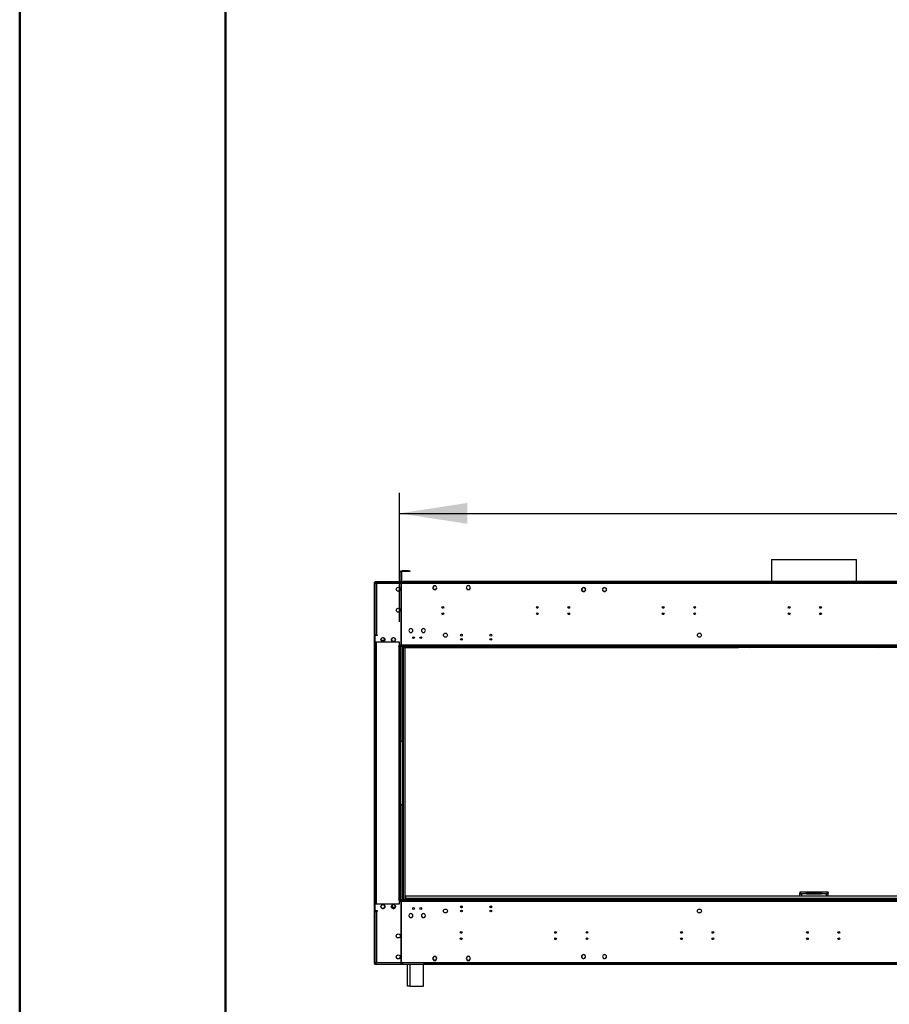
# Model space of a CAD drawing. Units: millimetres. Extents: x 4 to 10294, y 11 to 14564.
# Drawn here: x 4 to 2076, y 7892 to 10237 of the extents above; entities that cross this region are included whole.
import ezdxf

# ---------------------------------------------------------------- set-up
doc = ezdxf.new("R2010")
doc.units = ezdxf.units.MM
doc.header["$LTSCALE"] = 49
doc.layers.add('FORMAT', color=7, linetype='Continuous')
doc.styles.add('SLDTEXTSTYLE0', font='TXT', dxfattribs={"width": 0.75})
doc.dimstyles.new('SLDDIMSTYLE1', dxfattribs={"dimtxt": 171.5, "dimasz": 161.798, "dimexe": 0, "dimexo": 0.0625, "dimgap": 42.875, "dimtad": 1, "dimrnd": 1e-09, "dimzin": 12, "dimdsep": 46, "dimtxsty": 'SLDTEXTSTYLE0', "dimsah": 1, "dimcen": 0.09, "dimadec": 0, "dimazin": 3, "dimtfac": 1, "dimtofl": 0, "dimtmove": 0, "dimatfit": 3, "dimfxl": 1, "dimfrac": 2, "dimtolj": 1, "dimtzin": 12, "dimarcsym": 0})

# ---------------------------------------------------------------- blocks, each defined once
blk = doc.blocks.new('_D_3')
at = {"layer": 'FORMAT'}
for p, q in [((4445.6, 9766.2), (4393.4, 9766.2)), ((4393.4, 9766.2), (4393.4, 9317.7)), ((5250.5, 9766.2), (5302.7, 9766.2)), ((5302.7, 9766.2), (5302.7, 9317.7)), ((4850.9, 9559.6), (5154.6, 9559.6)), ((4393.4, 9317.7), (4445.6, 9317.7)), ((5302.7, 9317.7), (5250.5, 9317.7)), ((908.7, 8803), (908.7, 9110.1)), ((8843.9, 8943), (8843.9, 9110.1)), ((908.7, 9061.1), (8843.9, 9061.1))]:
    blk.add_line(p, q, dxfattribs=at)
for points in [[(908.7, 9061.1), (1070.5, 9036.2), (1070.5, 9086)], [(8843.9, 9061.1), (8682.1, 9086), (8682.1, 9036.2)]]:
    blk.add_solid(points, dxfattribs=at)
at = {"layer": 'FORMAT', "char_height": 171.5, "attachment_point": 1, "style": 'SLDTEXTSTYLE0'}
for s, insert in [('7', (4939.4, 9765.6)), ('312', (4445.6, 9640.3)), ('"', (5179.7, 9640.3)), ('16', (4876, 9538.8)), ('7935.25', (4436.2, 9282.2))]:
    blk.add_mtext(s, dxfattribs=dict(at, insert=insert))

msp = doc.modelspace()

# ---------------------------------------------------------------- linework, layer by layer
at = {"color": 7, "linetype": 'Continuous', "lineweight": 50}
for p, q in [((3.863, 10.524), (3.863, 14563.524)), ((493.863, 255.524), (493.863, 14300.315))]:
    msp.add_line(p, q, dxfattribs=at)
at = {"color": 7, "linetype": 'Continuous', "lineweight": 25}
for p, q in [((1794.818, 8951.576), (1794.818, 8898.996)), ((1794.818, 8951.576), (1998.018, 8951.576)), ((1998.018, 8898.996), (1998.018, 8951.576)), ((911.668, 8920.996), (911.668, 8923.996)), ((911.668, 8923.996), (912.668, 8923.996)), ((912.668, 8920.996), (911.668, 8920.996)), ((911.668, 8920.996), (911.668, 8899.996)), ((912.668, 8923.996), (912.668, 8920.996)), ((912.668, 8920.996), (912.668, 8899.996)), ((914.168, 8921.996), (913.168, 8921.996)), ((913.168, 8899.996), (913.168, 8921.996)), ((914.168, 8899.996), (914.168, 8921.996)), ((915.168, 8922.996), (915.168, 8923.996)), ((930.168, 8923.996), (915.168, 8923.996)), ((930.168, 8922.996), (915.168, 8922.996)), ((930.168, 8922.996), (930.168, 8923.996)), ((930.168, 8923.996), (933.168, 8923.996)), ((933.168, 8922.996), (930.168, 8922.996)), ((933.168, 8923.996), (933.168, 8922.996)), ((848.918, 8896.248), (849.918, 8896.248)), ((848.918, 8895.955), (848.918, 8896.248)), ((849.918, 8895.955), (848.918, 8895.955)), ((848.918, 8893.541), (848.918, 8895.955)), ((848.918, 8893.541), (849.918, 8893.541)), ((848.918, 8892.834), (848.918, 8893.541)), ((848.918, 7992.162), (848.918, 8892.834)), ((849.918, 8892.834), (848.918, 8892.834)), ((849.918, 8896.248), (849.918, 8895.955)), ((849.918, 8895.955), (849.918, 8893.541)), ((849.918, 8895.498), (850.918, 8895.498)), ((849.918, 8893.541), (849.918, 8892.834)), ((849.918, 7992.162), (849.918, 8892.834)), ((850.418, 8895.496), (850.418, 8897.496)), ((912.668, 8897.496), (850.418, 8897.496)), ((850.918, 8895.396), (850.418, 8895.396)), ((850.418, 8895.396), (850.418, 8771.996)), ((850.918, 8897.498), (850.823, 8897.496)), ((850.918, 8897.996), (850.918, 8898.996)), ((850.918, 8898.996), (853.918, 8898.996)), ((853.918, 8897.996), (850.918, 8897.996)), ((875.918, 8897.498), (850.918, 8897.498)), ((853.918, 8898.996), (853.918, 8897.996)), ((853.918, 8898.996), (909.668, 8898.996)), ((853.918, 8897.996), (909.668, 8897.996)), ((853.918, 8893.996), (853.918, 8771.996)), ((912.668, 8893.996), (853.918, 8893.996)), ((875.918, 8897.498), (878.918, 8897.498)), ((878.918, 8897.498), (878.918, 8897.496)), ((909.668, 8897.996), (909.668, 8898.996)), ((909.668, 8898.996), (912.668, 8898.996)), ((912.668, 8897.996), (909.668, 8897.996)), ((911.668, 8899.996), (912.668, 8899.996)), ((912.668, 8898.996), (912.668, 8897.996)), ((912.668, 8897.496), (912.668, 8893.996)), ((913.168, 8897.496), (912.668, 8897.496)), ((912.668, 8895.496), (913.168, 8895.496)), ((912.668, 8893.996), (912.668, 8870.496)), ((914.168, 8899.996), (913.168, 8899.996)), ((913.168, 8893.996), (913.168, 8897.496)), ((2879.668, 8897.496), (913.168, 8897.496)), ((913.168, 8870.496), (913.168, 8893.996)), ((2879.668, 8893.996), (913.168, 8893.996)), ((914.168, 8897.996), (914.168, 8898.996)), ((914.168, 8898.996), (917.168, 8898.996)), ((917.168, 8897.996), (914.168, 8897.996)), ((914.168, 8897.996), (914.168, 8897.496)), ((917.168, 8898.996), (917.168, 8897.996)), ((2875.668, 8898.996), (917.168, 8898.996)), ((2875.668, 8897.996), (917.168, 8897.996)), ((1794.818, 8897.996), (1794.818, 8897.496)), ((1998.018, 8897.496), (1998.018, 8897.996)), ((912.668, 8870.496), (913.168, 8870.496)), ((913.168, 8869.996), (912.668, 8869.996)), ((912.668, 8869.996), (912.668, 8842.996)), ((913.168, 8842.996), (913.168, 8869.996)), ((990.291, 8888.546), (987.664, 8883.996)), ((987.664, 8883.996), (990.291, 8879.446)), ((990.407, 8888.346), (987.895, 8883.996)), ((987.895, 8883.996), (990.407, 8879.646)), ((987.953, 8884.496), (988.068, 8884.296)), ((992.818, 8888.546), (990.291, 8888.546)), ((990.291, 8879.446), (992.818, 8879.446)), ((992.818, 8888.346), (990.407, 8888.346)), ((990.407, 8879.646), (992.818, 8879.646)), ((992.818, 8888.546), (992.818, 8888.346)), ((992.818, 8879.646), (992.818, 8879.446)), ((995.545, 8888.546), (992.918, 8888.546)), ((992.918, 8888.346), (992.918, 8888.546)), ((995.43, 8888.346), (992.918, 8888.346)), ((992.918, 8879.646), (995.43, 8879.646)), ((992.918, 8879.446), (992.918, 8879.646)), ((992.918, 8879.446), (995.545, 8879.446)), ((997.941, 8883.996), (995.43, 8888.346)), ((995.43, 8879.646), (996.685, 8881.821)), ((998.172, 8883.996), (995.545, 8888.546)), ((995.545, 8879.446), (996.859, 8881.721)), ((996.685, 8881.821), (996.859, 8881.721)), ((996.735, 8881.907), (997.941, 8883.996)), ((996.909, 8881.807), (996.735, 8881.907)), ((996.909, 8881.807), (998.172, 8883.996)), ((997.768, 8884.296), (997.883, 8884.496)), ((1070.291, 8888.546), (1067.664, 8883.996)), ((1067.664, 8883.996), (1068.928, 8881.807)), ((1070.407, 8888.346), (1067.895, 8883.996)), ((1067.895, 8883.996), (1069.101, 8881.907)), ((1067.953, 8884.496), (1068.068, 8884.296)), ((1069.101, 8881.907), (1068.928, 8881.807)), ((1068.978, 8881.721), (1069.151, 8881.821)), ((1068.978, 8881.721), (1070.291, 8879.446)), ((1069.151, 8881.821), (1070.407, 8879.646)), ((1072.918, 8888.546), (1070.291, 8888.546)), ((1070.291, 8879.446), (1072.918, 8879.446)), ((1072.918, 8888.346), (1070.407, 8888.346)), ((1070.407, 8879.646), (1072.918, 8879.646)), ((1072.918, 8888.546), (1072.918, 8888.346)), ((1072.918, 8879.646), (1072.918, 8879.446)), ((1075.545, 8888.546), (1073.018, 8888.546)), ((1073.018, 8888.346), (1073.018, 8888.546)), ((1075.43, 8888.346), (1073.018, 8888.346)), ((1073.018, 8879.646), (1075.43, 8879.646)), ((1073.018, 8879.446), (1073.018, 8879.646)), ((1073.018, 8879.446), (1075.545, 8879.446)), ((1077.941, 8883.996), (1075.43, 8888.346)), ((1075.43, 8879.646), (1077.941, 8883.996)), ((1078.172, 8883.996), (1075.545, 8888.546)), ((1075.545, 8879.446), (1078.172, 8883.996)), ((1077.768, 8884.296), (1077.883, 8884.496)), ((1342.796, 8880.79), (1343.695, 8882.348)), ((1344.16, 8876.24), (1342.796, 8878.602)), ((1343.556, 8882.461), (1343.712, 8882.335)), ((1343.831, 8882.495), (1343.676, 8882.621)), ((1343.797, 8882.523), (1344.16, 8883.152)), ((1346.054, 8884.246), (1348.782, 8884.246)), ((1348.782, 8875.146), (1346.054, 8875.146)), ((1350.677, 8883.152), (1352.041, 8880.79)), ((1350.852, 8876.544), (1350.677, 8876.24)), ((1350.765, 8876.614), (1350.921, 8876.488)), ((1351.053, 8876.638), (1350.898, 8876.764)), ((1352.041, 8878.602), (1350.953, 8876.719)), ((1392.796, 8880.79), (1393.966, 8882.816)), ((1394.16, 8876.24), (1392.796, 8878.602)), ((1393.897, 8882.884), (1394.04, 8882.744)), ((1394.177, 8882.889), (1394.034, 8883.029)), ((1394.069, 8882.995), (1394.16, 8883.152)), ((1396.054, 8884.246), (1398.782, 8884.246)), ((1398.782, 8875.146), (1396.054, 8875.146)), ((1400.549, 8876.394), (1400.692, 8876.254)), ((1400.677, 8883.152), (1402.041, 8880.79)), ((1400.687, 8876.258), (1400.677, 8876.24)), ((1400.834, 8876.395), (1400.691, 8876.535)), ((1402.041, 8878.602), (1400.791, 8876.437)), ((912.668, 8842.996), (913.168, 8842.996)), ((913.168, 8842.496), (912.668, 8842.496)), ((912.668, 8842.496), (912.668, 8795.496)), ((913.168, 8795.496), (913.168, 8842.496)), ((912.668, 8795.496), (913.168, 8795.496)), ((913.168, 8794.996), (912.668, 8794.996)), ((912.668, 8794.996), (912.668, 8747.996)), ((913.168, 8747.996), (913.168, 8794.996)), ((853.918, 8771.996), (850.418, 8771.996)), ((853.918, 8771.996), (855.918, 8771.996)), ((855.918, 8771.996), (855.918, 8769.996)), ((912.668, 8779.498), (913.168, 8779.498)), ((935.818, 8786.745), (935.818, 8786.645)), ((935.818, 8777.347), (935.818, 8777.247)), ((936.018, 8786.645), (936.018, 8786.745)), ((936.018, 8777.247), (936.018, 8777.347)), ((965.818, 8786.745), (965.818, 8786.645)), ((965.818, 8777.347), (965.818, 8777.247)), ((966.018, 8786.645), (966.018, 8786.745)), ((966.018, 8777.247), (966.018, 8777.347)), ((855.918, 8769.996), (850.418, 8769.996)), ((850.418, 8769.996), (850.418, 8753.996)), ((850.418, 8753.996), (850.418, 8130.998)), ((908.668, 8753.996), (850.418, 8753.996)), ((855.918, 8771.397), (854.418, 8771.397)), ((864.795, 8759.404), (866.161, 8757.038)), ((866.158, 8763.951), (864.796, 8761.592)), ((873.621, 8758.677), (865.215, 8758.677)), ((868.051, 8755.947), (870.786, 8755.947)), ((870.778, 8765.047), (868.058, 8765.047)), ((872.675, 8757.038), (874.041, 8759.404)), ((874.04, 8761.592), (872.678, 8763.951)), ((889.795, 8759.404), (891.161, 8757.038)), ((891.158, 8763.951), (889.796, 8761.592)), ((893.051, 8755.947), (895.786, 8755.947)), ((895.778, 8765.047), (893.058, 8765.047)), ((897.675, 8757.038), (899.041, 8759.404)), ((899.04, 8761.592), (897.678, 8763.951)), ((908.668, 8747.496), (908.668, 8753.996)), ((912.668, 8747.996), (913.168, 8747.996)), ((906.418, 8744.747), (906.418, 8743.997)), ((908.668, 8744.747), (906.418, 8744.747)), ((906.418, 8743.997), (907.168, 8743.997)), ((908.668, 8743.997), (907.168, 8743.997)), ((907.168, 8743.997), (907.168, 8140.997)), ((2884.168, 8747.496), (908.668, 8747.496)), ((908.668, 8747.496), (908.668, 8745.996)), ((908.668, 8743.996), (908.668, 8745.996)), ((2957.918, 8745.996), (908.668, 8745.996)), ((908.668, 8743.997), (908.668, 8140.997)), ((910.168, 8743.997), (908.668, 8743.997)), ((2957.918, 8743.996), (908.668, 8743.996)), ((910.168, 8743.997), (910.168, 8140.997)), ((917.918, 8743.996), (917.918, 8140.998)), ((917.918, 8741.998), (918.918, 8741.998)), ((918.918, 8743.996), (918.918, 8741.998)), ((918.918, 8741.998), (919.918, 8741.998)), ((919.918, 8743.996), (919.918, 8741.998)), ((919.918, 8741.998), (921.918, 8741.998)), ((921.918, 8741.998), (1716.418, 8741.998)), ((3684.486, 8741.996), (921.918, 8741.996)), ((921.918, 8741.996), (921.918, 8140.998)), ((1716.418, 8741.998), (1716.418, 8743.996)), ((1716.418, 8741.998), (1716.418, 8741.996)), ((1717.486, 8741.998), (1717.486, 8743.996)), ((1741.657, 8741.998), (1717.486, 8741.998)), ((1744.486, 8743.17), (1745.312, 8743.996)), ((1746.726, 8743.996), (1744.832, 8742.102)), ((1744.832, 8742.102), (1753.832, 8742.102)), ((1753.832, 8743.996), (1753.832, 8742.102)), ((1755.833, 8742.102), (1753.832, 8742.102)), ((1755.833, 8742.102), (1755.833, 8743.996)), ((2037.004, 8742.102), (1755.833, 8742.102)), ((2037.004, 8742.102), (2037.004, 8743.996)), ((2039.004, 8742.102), (2037.004, 8742.102)), ((2039.004, 8742.102), (2039.004, 8743.996)), ((2039.004, 8742.102), (2048.004, 8742.102)), ((2048.004, 8742.102), (2046.11, 8743.996)), ((2047.525, 8743.996), (2048.351, 8743.17)), ((2075.351, 8741.998), (2051.179, 8741.998)), ((2075.351, 8741.998), (2075.351, 8743.996)), ((912.818, 8517.498), (910.168, 8517.498)), ((915.818, 8370.498), (915.818, 8514.498)), ((910.168, 8367.498), (912.818, 8367.498)), ((907.168, 8140.997), (906.418, 8140.997)), ((906.418, 8140.997), (906.418, 8140.247)), ((906.418, 8140.247), (908.668, 8140.247)), ((907.168, 8140.997), (908.668, 8140.997)), ((908.668, 8140.998), (2957.918, 8140.998)), ((908.668, 8138.998), (908.668, 8140.998)), ((910.168, 8140.997), (908.668, 8140.997)), ((908.668, 8138.998), (2957.918, 8138.998)), ((908.668, 8138.998), (908.668, 8137.498)), ((2865.918, 8149.498), (923.918, 8149.498)), ((923.918, 8143.998), (923.918, 8149.498)), ((2865.918, 8143.998), (923.918, 8143.998)), ((1862.418, 8158.496), (1862.418, 8156.496)), ((1878.918, 8158.496), (1862.418, 8158.496)), ((1863.075, 8156.396), (1862.418, 8156.396)), ((1862.418, 8149.498), (1862.418, 8156.396)), ((1878.918, 8154.496), (1866.418, 8154.496)), ((1878.918, 8154.496), (1878.918, 8158.496)), ((1913.918, 8158.496), (1878.918, 8158.496)), ((1878.918, 8156.496), (1913.918, 8156.496)), ((1878.918, 8154.496), (1913.918, 8154.496)), ((1913.918, 8158.496), (1913.918, 8154.496)), ((1930.418, 8158.496), (1913.918, 8158.496)), ((1926.418, 8154.496), (1913.918, 8154.496)), ((1929.941, 8156.396), (1930.418, 8156.396)), ((1930.418, 8158.496), (1930.418, 8156.496)), ((1930.418, 8149.498), (1930.418, 8156.396)), ((850.418, 8130.998), (850.418, 8114.998)), ((850.418, 8130.998), (908.668, 8130.998)), ((850.418, 8114.998), (855.918, 8114.998)), ((855.918, 8114.998), (855.918, 8112.998)), ((866.161, 8127.956), (864.795, 8125.59)), ((864.796, 8123.402), (866.158, 8121.043)), ((870.786, 8129.047), (868.051, 8129.047)), ((868.058, 8119.947), (870.778, 8119.947)), ((874.041, 8125.59), (872.675, 8127.956)), ((872.678, 8121.043), (874.04, 8123.402)), ((891.161, 8127.956), (889.795, 8125.59)), ((889.796, 8123.402), (891.158, 8121.043)), ((898.518, 8122.498), (890.318, 8122.498)), ((895.786, 8129.047), (893.051, 8129.047)), ((893.058, 8119.947), (895.778, 8119.947)), ((899.041, 8125.59), (897.675, 8127.956)), ((897.678, 8121.043), (899.04, 8123.402)), ((908.668, 8137.498), (2884.168, 8137.498)), ((908.668, 8130.998), (908.668, 8137.498)), ((913.168, 8136.998), (912.668, 8136.998)), ((912.668, 8136.998), (912.668, 8089.998)), ((912.668, 8122.498), (913.168, 8122.498)), ((913.168, 8089.998), (913.168, 8136.998)), ((1054.324, 8123.845), (1058.513, 8123.845)), ((1054.663, 8122.845), (1058.173, 8122.845)), ((1124.324, 8123.845), (1128.513, 8123.845)), ((1124.663, 8122.845), (1128.173, 8122.845)), ((850.418, 8112.998), (850.418, 7989.598)), ((850.418, 8112.998), (853.918, 8112.998)), ((853.918, 8112.998), (853.918, 7990.998)), ((855.918, 8112.998), (853.918, 8112.998)), ((854.418, 8113.597), (855.918, 8113.597)), ((913.168, 8105.498), (912.668, 8105.498)), ((931.498, 8104.442), (931.296, 8104.092)), ((931.296, 8101.904), (931.498, 8101.554)), ((932.66, 8106.454), (932.457, 8106.104)), ((932.457, 8099.893), (932.66, 8099.542)), ((934.959, 8107.548), (934.554, 8107.548)), ((934.554, 8098.448), (934.959, 8098.448)), ((935.818, 8107.747), (935.818, 8107.647)), ((935.818, 8098.349), (935.818, 8098.249)), ((936.018, 8107.647), (936.018, 8107.747)), ((936.018, 8098.249), (936.018, 8098.349)), ((937.282, 8107.548), (936.877, 8107.548)), ((936.877, 8098.448), (937.282, 8098.448)), ((939.379, 8106.104), (939.177, 8106.454)), ((939.177, 8099.542), (939.379, 8099.893)), ((940.54, 8104.092), (940.338, 8104.442)), ((940.338, 8101.554), (940.54, 8101.904)), ((961.498, 8104.442), (961.296, 8104.092)), ((961.296, 8101.904), (961.498, 8101.554)), ((962.66, 8106.454), (962.457, 8106.104)), ((962.457, 8099.893), (962.66, 8099.542)), ((964.959, 8107.548), (964.554, 8107.548)), ((964.554, 8098.448), (964.959, 8098.448)), ((965.818, 8107.747), (965.818, 8107.647)), ((965.818, 8098.349), (965.818, 8098.249)), ((966.018, 8107.647), (966.018, 8107.747)), ((966.018, 8098.249), (966.018, 8098.349)), ((967.282, 8107.548), (966.877, 8107.548)), ((966.877, 8098.448), (967.282, 8098.448)), ((969.379, 8106.104), (969.177, 8106.454)), ((969.177, 8099.542), (969.379, 8099.893)), ((970.541, 8104.092), (970.338, 8104.442)), ((970.338, 8101.554), (970.541, 8101.904)), ((912.668, 8089.998), (913.168, 8089.998)), ((912.668, 8089.498), (912.668, 8042.498)), ((913.168, 8089.498), (912.668, 8089.498)), ((913.168, 8042.498), (913.168, 8089.498)), ((912.668, 8042.498), (913.168, 8042.498)), ((913.168, 8041.998), (912.668, 8041.998)), ((912.668, 8041.998), (912.668, 8014.998)), ((913.168, 8014.998), (913.168, 8041.998)), ((912.668, 8014.998), (913.168, 8014.998)), ((913.168, 8014.498), (912.668, 8014.498)), ((912.668, 8014.498), (912.668, 7990.998)), ((913.168, 7990.998), (913.168, 8014.498)), ((990.291, 8005.548), (987.664, 8000.998)), ((987.664, 8000.998), (990.291, 7996.448)), ((990.407, 8005.348), (987.895, 8000.998)), ((987.895, 8000.998), (990.407, 7996.648)), ((992.818, 8005.548), (990.291, 8005.548)), ((992.818, 8005.348), (990.407, 8005.348)), ((992.818, 8005.548), (992.818, 8005.348)), ((995.545, 8005.548), (992.918, 8005.548)), ((992.918, 8005.348), (992.918, 8005.548)), ((995.43, 8005.348), (992.918, 8005.348)), ((996.685, 8003.173), (995.43, 8005.348)), ((995.43, 7996.648), (997.941, 8000.998)), ((996.859, 8003.273), (995.545, 8005.548)), ((995.545, 7996.448), (998.172, 8000.998)), ((996.859, 8003.273), (996.685, 8003.173)), ((996.735, 8003.087), (996.909, 8003.187)), ((997.941, 8000.998), (996.735, 8003.087)), ((998.172, 8000.998), (996.909, 8003.187)), ((1068.928, 8003.187), (1067.664, 8000.998)), ((1067.664, 8000.998), (1070.291, 7996.448)), ((1069.101, 8003.087), (1067.895, 8000.998)), ((1067.895, 8000.998), (1070.407, 7996.648)), ((1068.928, 8003.187), (1069.101, 8003.087)), ((1070.291, 8005.548), (1068.978, 8003.273)), ((1069.151, 8003.173), (1068.978, 8003.273)), ((1070.407, 8005.348), (1069.151, 8003.173)), ((1072.918, 8005.548), (1070.291, 8005.548)), ((1072.918, 8005.348), (1070.407, 8005.348)), ((1072.918, 8005.548), (1072.918, 8005.348)), ((1075.545, 8005.548), (1073.018, 8005.548)), ((1073.018, 8005.348), (1073.018, 8005.548)), ((1075.43, 8005.348), (1073.018, 8005.348)), ((1077.941, 8000.998), (1075.43, 8005.348)), ((1075.43, 7996.648), (1077.941, 8000.998)), ((1078.172, 8000.998), (1075.545, 8005.548)), ((1075.545, 7996.448), (1078.172, 8000.998)), ((1343.712, 8002.659), (1343.556, 8002.533)), ((1343.676, 8002.373), (1343.831, 8002.499)), ((1350.921, 8008.506), (1350.765, 8008.38)), ((1350.898, 8008.23), (1351.053, 8008.356)), ((1394.04, 8002.25), (1393.897, 8002.11)), ((1394.034, 8001.965), (1394.177, 8002.105)), ((1400.692, 8008.74), (1400.549, 8008.6)), ((1400.691, 8008.459), (1400.834, 8008.599)), ((848.918, 7992.162), (849.918, 7992.162)), ((848.918, 7991.455), (848.918, 7992.162)), ((849.918, 7991.455), (848.918, 7991.455)), ((848.918, 7989.041), (848.918, 7991.455)), ((848.918, 7989.041), (849.918, 7989.041)), ((848.918, 7988.748), (848.918, 7989.041)), ((849.918, 7988.748), (848.918, 7988.748)), ((849.918, 7992.162), (849.918, 7991.455)), ((849.918, 7991.455), (849.918, 7989.041)), ((850.918, 7989.498), (849.918, 7989.498)), ((849.918, 7989.041), (849.918, 7988.748)), ((851.184, 7989.598), (850.418, 7989.598)), ((850.418, 7987.498), (850.418, 7989.498)), ((850.418, 7987.498), (912.668, 7987.498)), ((853.918, 7990.998), (912.668, 7990.998)), ((912.668, 7990.998), (912.668, 7987.498)), ((913.168, 7989.498), (912.668, 7989.498)), ((912.668, 7987.498), (913.168, 7987.498)), ((913.168, 7990.998), (2879.668, 7990.998)), ((913.168, 7987.498), (913.168, 7990.998)), ((913.168, 7987.498), (2817.418, 7987.498)), ((914.168, 7986.996), (914.168, 7987.498)), ((917.168, 7986.996), (914.168, 7986.996)), ((917.168, 7986.996), (927.918, 7986.996)), ((927.918, 7940.998), (927.918, 7987.498)), ((965.918, 7934.998), (965.918, 7987.498)), ((2829.418, 7986.996), (965.918, 7986.996)), ((990.291, 7996.448), (992.818, 7996.448)), ((990.407, 7996.648), (992.818, 7996.648)), ((992.818, 7996.648), (992.818, 7996.448)), ((992.918, 7996.648), (995.43, 7996.648)), ((992.918, 7996.448), (992.918, 7996.648)), ((992.918, 7996.448), (995.545, 7996.448)), ((1070.291, 7996.448), (1072.918, 7996.448)), ((1070.407, 7996.648), (1072.918, 7996.648)), ((1072.918, 7996.648), (1072.918, 7996.448)), ((1073.018, 7996.648), (1075.43, 7996.648)), ((1073.018, 7996.448), (1073.018, 7996.648)), ((1073.018, 7996.448), (1075.545, 7996.448)), ((927.918, 7934.998), (927.918, 7940.998)), ((933.918, 7934.998), (927.918, 7934.998)), ((933.918, 7934.998), (965.918, 7934.998))]:
    msp.add_line(p, q, dxfattribs=at)
at = {"color": 8, "linetype": 'Continuous', "lineweight": 25}
for p, q in [((850.918, 8897.496), (850.918, 8897.498)), ((875.918, 8897.496), (875.918, 8897.498)), ((1010.276, 8837.996), (1014.061, 8837.996)), ((1235.276, 8837.996), (1239.061, 8837.996)), ((1310.276, 8837.996), (1314.061, 8837.996)), ((1535.276, 8837.996), (1539.061, 8837.996)), ((1610.276, 8837.996), (1614.061, 8837.996)), ((1835.275, 8837.996), (1839.061, 8837.996)), ((1910.276, 8837.996), (1914.061, 8837.996)), ((850.918, 8769.996), (850.918, 8771.996)), ((853.418, 8753.996), (853.418, 8130.998)), ((914.918, 8516.641), (914.918, 8743.996)), ((921.918, 8741.998), (921.918, 8741.996)), ((1717.918, 8741.996), (1717.918, 8741.998)), ((1741.657, 8743.996), (1741.657, 8741.998)), ((1743.66, 8743.996), (1744.486, 8743.17)), ((2049.177, 8743.996), (2048.351, 8743.17)), ((2051.179, 8743.996), (2051.179, 8741.998)), ((2074.918, 8741.998), (2074.918, 8741.996)), ((914.918, 8140.998), (914.918, 8368.356)), ((1866.418, 8154.496), (1866.418, 8149.498)), ((1926.418, 8149.498), (1926.418, 8154.496)), ((850.918, 8112.998), (850.918, 8114.998)), ((917.168, 7987.498), (917.168, 7986.996)), ((933.918, 7934.998), (933.918, 7987.498))]:
    msp.add_line(p, q, dxfattribs=at)
at = {"color": 7, "linetype": 'Continuous', "lineweight": 25, "flags": 128}
for points in [[(853.918, 8893.996), (853.111, 8895.236), (852.177, 8896.398), (851.243, 8897.21), (850.418, 8897.496)], [(850.418, 8895.396), (850.56, 8895.141), (851.098, 8894.831), (851.975, 8894.521), (853.084, 8894.21), (853.918, 8893.996)], [(853.022, 8894.575), (853.411, 8894.303), (853.918, 8893.996)], [(923.918, 8143.998), (924.682, 8142.83), (925.447, 8141.845), (926.212, 8141.201), (926.918, 8140.998)], [(1866.418, 8154.496), (1865.418, 8156.027), (1864.418, 8157.324), (1863.418, 8158.191), (1862.418, 8158.496)], [(1862.418, 8156.396), (1862.664, 8155.97), (1863.372, 8155.543), (1864.454, 8155.117), (1865.779, 8154.69), (1866.418, 8154.496)], [(1930.418, 8158.496), (1929.399, 8158.18), (1928.38, 8157.281), (1927.36, 8155.942), (1926.418, 8154.496)], [(1926.418, 8154.496), (1927.949, 8154.971), (1929.247, 8155.446), (1930.114, 8155.921), (1930.418, 8156.396)], [(850.418, 7987.498), (851.293, 7987.765), (852.168, 7988.523), (853.043, 7989.659), (853.918, 7990.998)], [(853.918, 7990.998), (852.724, 7990.688), (851.673, 7990.378), (850.892, 7990.067), (850.473, 7989.757), (850.418, 7989.598)], [(853.918, 7990.998), (853.279, 7990.606), (853.01, 7990.405)]]:
    msp.add_lwpolyline(points, dxfattribs=at)
at = {"color": 7, "linetype": 'Continuous', "lineweight": 25}
for centre, radius in [((905.918, 8880.496), 4.75), ((905.918, 8830.496), 4.75), ((1012.168, 8837.086), 2.1), ((1012.168, 8822.086), 2.1), ((1237.168, 8837.086), 2.1), ((1237.168, 8822.086), 2.1), ((1312.168, 8837.086), 2.1), ((1312.168, 8822.086), 2.1), ((1537.168, 8837.086), 2.1), ((1537.168, 8822.086), 2.1), ((1612.168, 8837.086), 2.1), ((1612.168, 8822.086), 2.1), ((1837.168, 8837.086), 2.1), ((1837.168, 8822.086), 2.1), ((1912.168, 8837.086), 2.1), ((1912.168, 8822.086), 2.1), ((1018.418, 8770.996), 4.75), ((1056.418, 8770.996), 2.1), ((1126.418, 8770.996), 2.1), ((1623.418, 8770.996), 4.75), ((869.418, 8760.496), 4.75), ((894.418, 8760.496), 4.75), ((942.418, 8764.996), 2.145), ((959.418, 8764.996), 2.145), ((1056.418, 8760.996), 2.1), ((1126.418, 8760.996), 2.1), ((869.418, 8124.498), 4.75), ((894.418, 8124.498), 4.75), ((942.418, 8119.998), 2.145), ((959.418, 8119.998), 2.145), ((1018.418, 8113.998), 4.75), ((1056.418, 8123.998), 2.1), ((1056.418, 8113.998), 2.1), ((1126.418, 8123.998), 2.1), ((1126.418, 8113.998), 2.1), ((1623.418, 8113.998), 4.75), ((905.918, 8054.498), 4.75), ((1055.668, 8062.908), 2.1), ((1055.668, 8047.908), 2.1), ((1280.668, 8062.908), 2.1), ((1280.668, 8047.908), 2.1), ((1355.668, 8062.908), 2.1), ((1355.668, 8047.908), 2.1), ((1580.668, 8062.908), 2.1), ((1580.668, 8047.908), 2.1), ((1655.668, 8062.908), 2.1), ((1655.668, 8047.908), 2.1), ((1880.668, 8062.908), 2.1), ((1880.668, 8047.908), 2.1), ((1955.668, 8062.908), 2.1), ((1955.668, 8047.908), 2.1), ((905.918, 8004.498), 4.75)]:
    msp.add_circle(centre, radius, dxfattribs=at)
for centre, radius, start, end in [((915.168, 8921.996), 2, 90, 180), ((915.168, 8921.996), 1, 90, 180), ((850.918, 8895.498), 2, 104.714498, 157.975687), ((850.918, 8895.498), 1, 120.64717, 180), ((849.504, 8888.529), 7.027, 51.081084, 82.52156), ((910.668, 8899.996), 1, 270, 0), ((910.668, 8899.996), 2, 330, 0), ((915.168, 8899.996), 2, 180, 240), ((915.168, 8899.996), 1, 180, 270), ((905.918, 8880.746), 4.75, 181.507889, 358.492111), ((1347.418, 8879.696), 4.75, 144.39768, 317.514074), ((1347.418, 8879.696), 4.55, 144.549163, 317.362591), ((1347.418, 8879.696), 4.75, 319.928542, 141.983212), ((1347.418, 8879.696), 4.55, 319.883379, 142.028375), ((1397.418, 8879.696), 4.75, 137.847608, 313.564268), ((1397.418, 8879.696), 4.55, 137.941794, 313.470082), ((1397.418, 8879.696), 4.75, 315.977221, 135.434654), ((1397.418, 8879.696), 4.55, 315.989146, 135.42273), ((935.918, 8781.996), 4.75, 91.206316, 268.793684), ((935.918, 8781.996), 4.65, 91.232262, 268.767738), ((935.918, 8781.996), 4.75, 271.206316, 88.793684), ((935.918, 8781.996), 4.65, 271.232262, 88.767738), ((965.918, 8781.996), 4.75, 91.206316, 268.793684), ((965.918, 8781.996), 4.65, 91.232262, 268.767738), ((965.918, 8781.996), 4.75, 271.206316, 88.793684), ((965.918, 8781.996), 4.65, 271.232262, 88.767738), ((854.418, 8767.397), 4, 90, 139.479937), ((1741.657, 8745.998), 4, 270, 315), ((2051.179, 8745.998), 4, 225, 270), ((912.818, 8514.498), 3, 0, 90), ((912.818, 8370.498), 3, 270, 0), ((1861.422, 8149.503), 7.064, 44.981103, 81.888795), ((1869.346, 8160.243), 6.45, 225.375378, 243.002543), ((1931.457, 8149.418), 7.154, 98.350981, 134.779121), ((1923.743, 8159.905), 6.035, 296.315678, 314.670589), ((854.418, 8117.597), 4, 220.520063, 270), ((890.175, 8126.498), 2.1, 256.030283, 53.493543), ((900.175, 8126.498), 2.1, 163.155973, 241.259822), ((935.918, 8102.998), 4.75, 91.206316, 268.793684), ((935.918, 8102.998), 4.65, 91.232262, 268.767738), ((935.918, 8102.998), 4.75, 271.206316, 88.793684), ((935.918, 8102.998), 4.65, 271.232262, 88.767738), ((965.918, 8102.998), 4.75, 91.206316, 268.793684), ((965.918, 8102.998), 4.65, 91.232262, 268.767738), ((965.918, 8102.998), 4.75, 271.206316, 88.793684), ((965.918, 8102.998), 4.65, 271.232262, 88.767738), ((905.918, 8005.246), 4.75, 184.514234, 355.485766), ((1347.418, 8005.298), 4.75, 42.485926, 215.60232), ((1347.418, 8005.298), 4.55, 42.637409, 215.450837), ((1347.418, 8005.298), 4.75, 218.016788, 40.071458), ((1347.418, 8005.298), 4.55, 217.971625, 40.116621), ((1397.418, 8005.298), 4.75, 46.435732, 222.152392), ((1397.418, 8005.298), 4.55, 46.529918, 222.058206), ((1397.418, 8005.298), 4.75, 224.565346, 44.022779), ((1397.418, 8005.298), 4.55, 224.57727, 44.010854), ((850.918, 7989.498), 2, 202.024313, 255.346143), ((850.918, 7989.498), 1, 180, 239.316847), ((849.669, 7996.079), 6.623, 276.493107, 309.904545)]:
    msp.add_arc(centre, radius, start, end, dxfattribs=at)

# ---------------------------------------------------------------- dimensions: what is measured, and where the dimension line sits
at = {"layer": 'FORMAT'}
dim = msp.add_linear_dim(base=(8843.918, 9061.099), p1=(908.668, 8753.996), p2=(8843.918, 8893.996), angle=0, dimstyle='SLDDIMSTYLE1', dxfattribs=at)
dim.commit()
dim.dimension.update_dxf_attribs({"geometry": '_D_3', "text_midpoint": (4848.057, 9061.099), "dimtype": 160})

doc.saveas('drawing.dxf')
